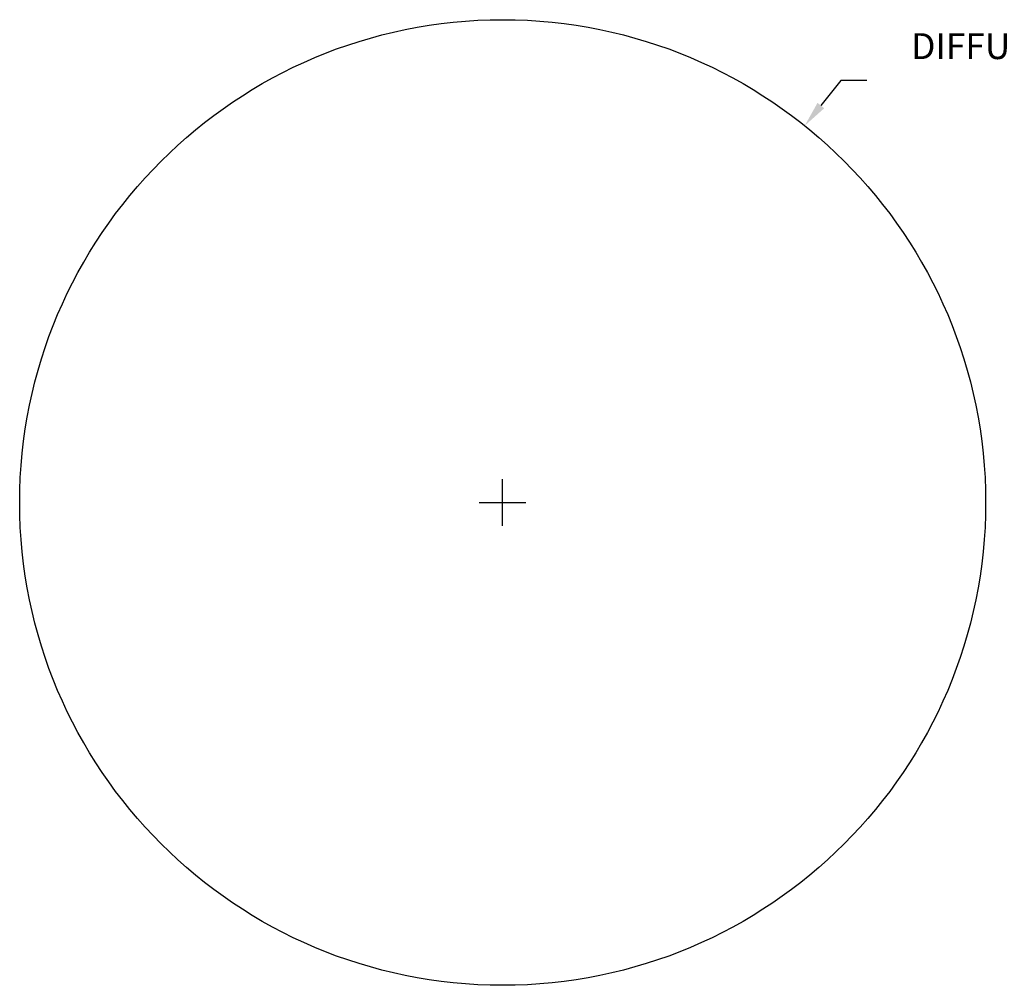
# Model space of a CAD drawing. Units: inches. Extents: x 1.7 to 32.1, y 2 to 30.3.
# Drawn here: x 4.6 to 19.8, y 2 to 16.9 of the extents above; entities that cross this region are included whole.
import ezdxf

# ---------------------------------------------------------------- set-up
doc = ezdxf.new("R2010")
doc.units = ezdxf.units.IN
doc.header["$MEASUREMENT"] = 0
doc.layers.get('DEFPOINTS').update_dxf_attribs({"linetype": 'CONTINUOUS'})
doc.layers.add('Dimention', color=1, linetype='CONTINUOUS')
doc.layers.add('Part', color=140, linetype='CONTINUOUS')
doc.styles.get("Standard").update_dxf_attribs({"font": 'simplex.shx'})
doc.dimstyles.get("Standard").update_dxf_attribs({"dimscale": 4, "dimtxt": 0.1, "dimasz": 0.1, "dimexe": 0.1, "dimexo": 0.125, "dimgap": 0.09, "dimtad": 0, "dimtih": 1, "dimtoh": 1, "dimdec": 3, "dimzin": 0, "dimdsep": 46, "dimlunit": 5, "dimtxsty": 'STANDARD', "dimcen": 0.09, "dimclrd": 256, "dimclre": 256, "dimclrt": 256, "dimadec": 0, "dimazin": 0, "dimtfac": 1, "dimtdec": 3, "dimtofl": 0, "dimtmove": 0, "dimatfit": 3, "dimfxl": 1, "dimfrac": 1, "dimtolj": 1, "dimtzin": 0, "dimlwd": -1, "dimlwe": -1, "dimarcsym": 0})

# ---------------------------------------------------------------- blocks, each defined once
blk = doc.blocks.new('*D6')
at = {"layer": 'DEFPOINTS', "color": 0, "transparency": 16777216}
for p in [(16.728, 15.287), (7.401, 3.648)]:
    blk.add_point(p, dxfattribs=at)
at = {"layer": 'Dimention', "transparency": 16777216}
for p, q in [((17.286, 15.983), (16.978, 15.599)), ((17.686, 15.983), (17.286, 15.983)), ((12.064, 9.108), (12.064, 9.828)), ((11.704, 9.468), (12.424, 9.468))]:
    blk.add_line(p, q, dxfattribs=at)
blk.add_solid([(16.926, 15.64), (17.03, 15.557), (16.728, 15.287)], dxfattribs=at)
at = {"layer": 'Dimention', "transparency": 16777216, "insert": (21.008, 15.983), "char_height": 0.4, "attachment_point": 5}
blk.add_mtext('\\A1;DIFFUSER DIAMETER\\P∅14{\\H1x;\\S7#8;}"', dxfattribs=at)

msp = doc.modelspace()

# ---------------------------------------------------------------- linework, layer by layer
at = {"layer": 'Part'}
msp.add_circle((12.06448, 9.46753), 7.45724, dxfattribs=at)

# ---------------------------------------------------------------- dimensions: what is measured, and where the dimension line sits
at = {"layer": 'Dimention'}
dim = msp.add_diameter_dim_2p(p1=(7.4009, 3.64847), p2=(16.72807, 15.28658), text='DIFFUSER DIAMETER\\P<>', dimstyle='STANDARD', override={"dimpost": '"'}, dxfattribs=at)
dim.commit()
dim.dimension.update_dxf_attribs({"geometry": '*D6', "text_midpoint": (21.00834, 15.98329), "dimtype": 163})

doc.saveas('drawing.dxf')
